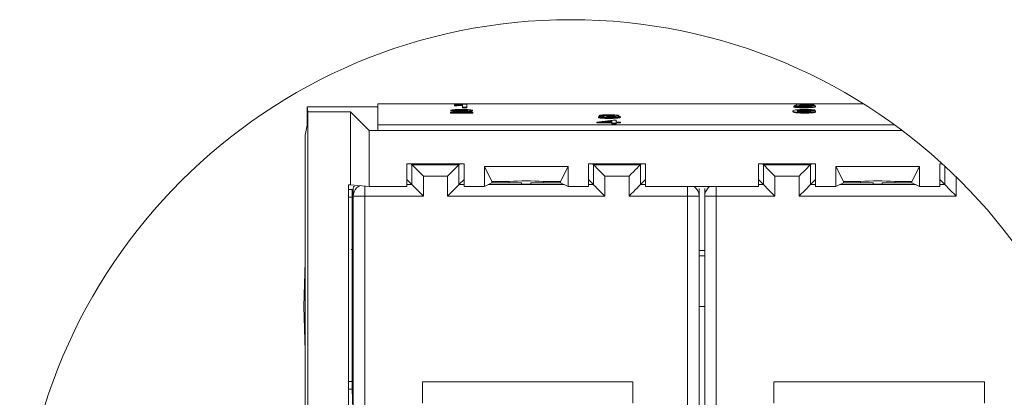
# Paper-space layout 'Sheet5' of a CAD drawing. Units: inches. Extents: x 0.3 to 21.8, y 0.2 to 16.9.
# Drawn here: x 9.8 to 13.2, y 13.1 to 14.4 of the extents above; entities that cross this region are included whole.
import ezdxf

# ---------------------------------------------------------------- set-up
doc = ezdxf.new("R2010")
doc.units = ezdxf.units.IN
doc.header["$MEASUREMENT"] = 0

psp = doc.layouts.new('Sheet5')

# ---------------------------------------------------------------- linework, layer by layer
at = {"color": 7, "linetype": 'Continuous', "lineweight": 15}
for p, q in [((12.7338, 14.09), (11.0324, 14.09)), ((11.0324, 14.09), (11.0324, 14.0159)), ((11.3009, 14.0845), (11.3009, 14.0857)), ((11.3009, 14.0845), (11.3009, 14.0825)), ((11.3286, 14.0779), (11.3286, 14.086)), ((11.3341, 14.0883), (11.344, 14.0883)), ((11.344, 14.0883), (11.344, 14.0779)), ((12.4917, 14.0828), (12.504, 14.0882)), ((12.5071, 14.0827), (12.4917, 14.0828)), ((12.4917, 14.0828), (12.4917, 14.0808)), ((12.504, 14.0882), (12.5609, 14.0882)), ((12.5071, 14.0827), (12.5071, 14.0807)), ((12.5166, 14.0869), (12.5104, 14.0842)), ((12.5609, 14.0869), (12.5166, 14.0869)), ((12.5166, 14.0869), (12.5166, 14.0849)), ((12.5609, 14.0849), (12.5166, 14.0849)), ((12.5276, 14.0836), (12.5276, 14.0816)), ((12.5609, 14.0882), (12.5609, 14.0869)), ((12.5609, 14.0869), (12.5609, 14.0849)), ((10.7864, 14.0616), (10.7847, 14.0791)), ((11.0324, 14.0791), (10.7847, 14.0791)), ((10.7847, 14.0791), (10.7847, 14.0143)), ((10.9364, 14.0616), (10.7864, 14.0616)), ((10.7864, 14.0616), (10.7864, 12.6451)), ((10.9364, 13.8057), (10.9364, 14.0616)), ((10.9364, 14.0616), (11.0021, 13.996)), ((11.3655, 14.0592), (11.2871, 14.0592)), ((11.2871, 14.0592), (11.2871, 14.0572)), ((11.3655, 14.0572), (11.2871, 14.0572)), ((11.304, 14.0665), (11.2886, 14.0667)), ((11.2886, 14.0667), (11.2886, 14.0647)), ((11.304, 14.0646), (11.2886, 14.0647)), ((11.304, 14.0665), (11.304, 14.0646)), ((11.3068, 14.0605), (11.3655, 14.0605)), ((11.3267, 14.0684), (11.3267, 14.0664)), ((11.344, 14.0779), (11.3286, 14.0779)), ((11.3286, 14.0779), (11.3286, 14.0759)), ((11.344, 14.0759), (11.3286, 14.0759)), ((11.3307, 14.0625), (11.3307, 14.0605)), ((11.344, 14.0779), (11.344, 14.0759)), ((11.364, 14.0667), (11.364, 14.0648)), ((11.3655, 14.0605), (11.3655, 14.0592)), ((11.3655, 14.0592), (11.3655, 14.0572)), ((11.8231, 14.0481), (11.8077, 14.0482)), ((11.8077, 14.0482), (11.8077, 14.0463)), ((11.8231, 14.0481), (11.8231, 14.0461)), ((11.8432, 14.0497), (11.8432, 14.0477)), ((11.8769, 14.0483), (11.8769, 14.0463)), ((12.4871, 14.0641), (12.4871, 14.0621)), ((12.4901, 14.0807), (12.5055, 14.0808)), ((12.4901, 14.0807), (12.4901, 14.0787)), ((12.4997, 14.0808), (12.4917, 14.0808)), ((12.5168, 14.0681), (12.5168, 14.0661)), ((12.5273, 14.0648), (12.5273, 14.0628)), ((12.5274, 14.0777), (12.5274, 14.0757)), ((12.5291, 14.059), (12.5291, 14.057)), ((12.5299, 14.0684), (12.5299, 14.0664)), ((12.5446, 14.0679), (12.5446, 14.0659)), ((12.5459, 14.0657), (12.5446, 14.0659)), ((12.5655, 14.0669), (12.5501, 14.0668)), ((12.5501, 14.0668), (12.5501, 14.0655)), ((12.5579, 14.079), (12.5579, 14.077)), ((12.5655, 14.065), (12.5579, 14.0649)), ((12.5655, 14.0669), (12.5655, 14.065)), ((12.5671, 14.0815), (12.5671, 14.0795)), ((12.5671, 14.0626), (12.5671, 14.0606)), ((10.7847, 14.0143), (10.7779, 13.9791)), ((11.0324, 14.0159), (12.8435, 14.0159)), ((11.0324, 13.996), (11.0324, 14.0159)), ((11.8, 14.0257), (11.8569, 14.0321)), ((11.8, 14.0243), (11.8, 14.0257)), ((11.8523, 14.0243), (11.8, 14.0243)), ((11.8, 14.0243), (11.8, 14.0223)), ((11.8523, 14.0223), (11.8, 14.0223)), ((11.8061, 14.0433), (11.8215, 14.0434)), ((11.8061, 14.0433), (11.8061, 14.0413)), ((11.8231, 14.0461), (11.8077, 14.0463)), ((11.8523, 14.0294), (11.819, 14.0257)), ((11.819, 14.0257), (11.8523, 14.0257)), ((11.8352, 14.0454), (11.8368, 14.0466)), ((11.8352, 14.0454), (11.8352, 14.0434)), ((11.8523, 14.0274), (11.8366, 14.0257)), ((11.8435, 14.0403), (11.8435, 14.0383)), ((11.8452, 14.0456), (11.8452, 14.0436)), ((11.8523, 14.0257), (11.8523, 14.0294)), ((11.8523, 14.0218), (11.8523, 14.0243)), ((11.8677, 14.0218), (11.8523, 14.0218)), ((11.8523, 14.0218), (11.8523, 14.0198)), ((11.8677, 14.0198), (11.8523, 14.0198)), ((11.8569, 14.0321), (11.8677, 14.0321)), ((11.8677, 14.0321), (11.8677, 14.0257)), ((11.8677, 14.0257), (11.8831, 14.0257)), ((11.8831, 14.0243), (11.8677, 14.0243)), ((11.8677, 14.0243), (11.8677, 14.0218)), ((11.8831, 14.0223), (11.8677, 14.0223)), ((11.8677, 14.0218), (11.8677, 14.0198)), ((11.8831, 14.0436), (11.8831, 14.0416)), ((11.8831, 14.0257), (11.8831, 14.0243)), ((11.8831, 14.0243), (11.8831, 14.0223)), ((10.7779, 13.9791), (10.7779, 12.9663)), ((11.0021, 13.996), (11.0021, 13.7991)), ((11.0021, 13.996), (12.8705, 13.996)), ((11.0324, 13.996), (12.8705, 13.996)), ((11.1344, 13.8791), (11.3344, 13.8791)), ((11.1344, 13.7991), (11.1344, 13.8791)), ((11.1521, 13.876), (11.149, 13.8791)), ((11.1521, 13.876), (11.3168, 13.876)), ((11.1521, 13.806), (11.1521, 13.876)), ((11.3168, 13.876), (11.3199, 13.8791)), ((11.3168, 13.806), (11.3168, 13.876)), ((11.3344, 13.8791), (11.3344, 13.7991)), ((11.7704, 13.8791), (11.9704, 13.8791)), ((11.7704, 13.7991), (11.7704, 13.8791)), ((11.7881, 13.876), (11.785, 13.8791)), ((11.7881, 13.806), (11.7881, 13.876)), ((11.7881, 13.876), (11.9528, 13.876)), ((11.9559, 13.8791), (11.9528, 13.876)), ((11.9528, 13.876), (11.9528, 13.806)), ((11.9704, 13.8791), (11.9704, 13.7991)), ((12.3664, 13.8791), (12.5664, 13.8791)), ((12.3664, 13.7991), (12.3664, 13.8791)), ((12.3841, 13.876), (12.381, 13.8791)), ((12.3841, 13.876), (12.5488, 13.876)), ((12.3841, 13.806), (12.3841, 13.876)), ((12.5488, 13.876), (12.5519, 13.8791)), ((12.5488, 13.806), (12.5488, 13.876)), ((12.5664, 13.8791), (12.5664, 13.7991)), ((13.0024, 13.8791), (13.0113, 13.8791)), ((13.0024, 13.7991), (13.0024, 13.8791)), ((11.4057, 13.8699), (11.6991, 13.8699)), ((11.4057, 13.7991), (11.4057, 13.8699)), ((11.4057, 13.8699), (11.4324, 13.8165)), ((11.6724, 13.8165), (11.6991, 13.8699)), ((11.6991, 13.8699), (11.6991, 13.7991)), ((12.6377, 13.8699), (12.9311, 13.8699)), ((12.6377, 13.7991), (12.6377, 13.8699)), ((12.6377, 13.8699), (12.6644, 13.8165)), ((12.9044, 13.8165), (12.9311, 13.8699)), ((12.9311, 13.8699), (12.9311, 13.7991)), ((13.0201, 13.806), (13.0201, 13.871)), ((11.1521, 13.806), (11.1344, 13.8237)), ((11.1921, 13.836), (11.1921, 13.766)), ((11.1921, 13.836), (11.2768, 13.836)), ((11.2768, 13.766), (11.2768, 13.836)), ((11.3344, 13.8237), (11.3168, 13.806)), ((11.4057, 13.7991), (11.4324, 13.8125)), ((11.4324, 13.8165), (11.4924, 13.8165)), ((11.4324, 13.8125), (11.4324, 13.8165)), ((11.4324, 13.8125), (11.4924, 13.8125)), ((11.4924, 13.8165), (11.4924, 13.8125)), ((11.4924, 13.8125), (11.4924, 13.8123)), ((11.5364, 13.8119), (11.5364, 13.8076)), ((11.5684, 13.8076), (11.5684, 13.8119)), ((11.6124, 13.8165), (11.6724, 13.8165)), ((11.6124, 13.8125), (11.6124, 13.8165)), ((11.6124, 13.8123), (11.6124, 13.8125)), ((11.6124, 13.8125), (11.6724, 13.8125)), ((11.6724, 13.8165), (11.6724, 13.8125)), ((11.6724, 13.8125), (11.6991, 13.7991)), ((11.7881, 13.806), (11.7704, 13.8237)), ((11.8281, 13.836), (11.8281, 13.766)), ((11.8281, 13.836), (11.9128, 13.836)), ((11.9128, 13.766), (11.9128, 13.836)), ((11.9704, 13.8237), (11.9528, 13.806)), ((12.3841, 13.806), (12.3664, 13.8237)), ((12.4241, 13.836), (12.5088, 13.836)), ((12.4241, 13.836), (12.4241, 13.766)), ((12.5088, 13.766), (12.5088, 13.836)), ((12.5664, 13.8237), (12.5488, 13.806)), ((12.6377, 13.7991), (12.6644, 13.8125)), ((12.6644, 13.8165), (12.6644, 13.8125)), ((12.6644, 13.8165), (12.7244, 13.8165)), ((12.6644, 13.8125), (12.7244, 13.8125)), ((12.7244, 13.8165), (12.7244, 13.8125)), ((12.7244, 13.8125), (12.7244, 13.8123)), ((12.7684, 13.8119), (12.7684, 13.8076)), ((12.8004, 13.8076), (12.8004, 13.8119)), ((12.8444, 13.8165), (12.9044, 13.8165)), ((12.8444, 13.8125), (12.8444, 13.8165)), ((12.8444, 13.8123), (12.8444, 13.8125)), ((12.8444, 13.8125), (12.9044, 13.8125)), ((12.9044, 13.8165), (12.9044, 13.8125)), ((12.9044, 13.8125), (12.9311, 13.7991)), ((13.0201, 13.806), (13.0024, 13.8237)), ((13.0601, 13.8329), (13.0601, 13.766)), ((10.9299, 11.2526), (10.9299, 13.8057)), ((10.9299, 13.8057), (10.9364, 13.8057)), ((10.9424, 13.7891), (10.9299, 13.7891)), ((11.0021, 13.7991), (10.9364, 13.8057)), ((10.9424, 13.7626), (10.9424, 13.7891)), ((10.9464, 13.78), (10.9424, 13.6655)), ((10.9471, 13.7998), (10.9464, 13.7929)), ((10.9464, 13.766), (10.9464, 13.7929)), ((11.0021, 13.7991), (11.1344, 13.7991)), ((11.3344, 13.7991), (11.4057, 13.7991)), ((11.6991, 13.7991), (11.7704, 13.7991)), ((11.9704, 13.7991), (12.3664, 13.7991)), ((12.1184, 13.766), (12.1184, 13.7942)), ((12.1584, 13.7929), (12.1584, 13.766)), ((12.1784, 13.766), (12.1784, 13.7929)), ((12.5664, 13.7991), (12.6377, 13.7991)), ((12.9311, 13.7991), (13.0024, 13.7991)), ((10.9299, 13.7626), (10.9424, 13.7626)), ((10.9424, 13.1157), (10.9424, 13.7626)), ((10.9864, 13.766), (10.9464, 13.766)), ((10.9464, 11.3231), (10.9464, 13.766)), ((10.9864, 11.3231), (10.9864, 13.766)), ((11.1921, 13.766), (10.9864, 13.766)), ((11.8281, 13.766), (11.2768, 13.766)), ((12.1184, 13.766), (11.9128, 13.766)), ((12.1584, 13.766), (12.1184, 13.766)), ((12.1184, 11.3231), (12.1184, 13.766)), ((12.1584, 11.3231), (12.1584, 13.766)), ((12.2184, 13.766), (12.1784, 13.766)), ((12.1784, 11.3231), (12.1784, 13.766)), ((12.4241, 13.766), (12.2184, 13.766)), ((12.2184, 11.3231), (12.2184, 13.766)), ((13.0601, 13.766), (12.5088, 13.766)), ((10.9464, 13.5791), (10.9394, 13.5791)), ((10.9424, 13.5791), (10.9464, 13.5791)), ((10.7779, 13.5351), (10.7724, 13.3791)), ((10.7779, 13.2231), (10.7724, 13.3791)), ((12.1784, 13.3791), (12.1584, 13.3791)), ((10.9424, 13.1157), (10.9299, 13.1157)), ((10.9424, 13.0891), (10.9424, 13.1157)), ((10.9299, 13.0891), (10.9424, 13.0891)), ((10.9426, 13.0891), (10.9424, 13.0927)), ((10.9464, 12.9782), (10.9426, 13.0891)), ((11.9264, 13.1141), (11.1884, 13.1141)), ((11.1884, 13.1141), (11.1884, 13.0391)), ((11.9264, 13.0391), (11.9264, 13.1141)), ((13.1584, 13.1141), (12.4204, 13.1141)), ((12.4204, 13.1141), (12.4204, 13.0391)), ((13.1584, 13.0391), (13.1584, 13.1141))]:
    psp.add_line(p, q, dxfattribs=at)
at = {"color": 8, "linetype": 'Continuous', "lineweight": 15}
for p, q in [((11.1344, 13.806), (11.1521, 13.806)), ((11.3344, 13.806), (11.3168, 13.806)), ((11.6854, 13.806), (11.4195, 13.806)), ((11.7881, 13.806), (11.7704, 13.806)), ((11.9704, 13.806), (11.9528, 13.806)), ((12.3664, 13.806), (12.3841, 13.806)), ((12.5664, 13.806), (12.5488, 13.806)), ((12.9174, 13.806), (12.6515, 13.806)), ((13.0201, 13.806), (13.0024, 13.806)), ((10.95, 13.7992), (10.9471, 13.7998)), ((10.9864, 13.766), (10.9864, 13.8007)), ((12.1184, 13.7942), (12.1184, 13.7991)), ((12.2184, 13.766), (12.2184, 13.7991)), ((12.1784, 13.5753), (12.1584, 13.5753)), ((12.1784, 13.556), (12.1584, 13.556))]:
    psp.add_line(p, q, dxfattribs=at)
at = {"color": 7, "linetype": 'Continuous', "lineweight": 15, "flags": 128}
for points in [[(11.1921, 13.836), (11.1843, 13.8438), (11.1769, 13.8512), (11.17, 13.8581), (11.1639, 13.8642), (11.159, 13.8691), (11.1552, 13.8729), (11.1529, 13.8752), (11.1521, 13.876)], [(11.3168, 13.876), (11.316, 13.8752), (11.3136, 13.8729), (11.3099, 13.8691), (11.305, 13.8642), (11.2989, 13.8581), (11.292, 13.8512), (11.2846, 13.8438), (11.2768, 13.836)], [(11.7881, 13.876), (11.7889, 13.8752), (11.7912, 13.8729), (11.795, 13.8691), (11.7999, 13.8642), (11.806, 13.8581), (11.8129, 13.8512), (11.8203, 13.8438), (11.8281, 13.836)], [(11.9128, 13.836), (11.9206, 13.8438), (11.928, 13.8512), (11.9349, 13.8581), (11.941, 13.8642), (11.9459, 13.8691), (11.9496, 13.8729), (11.952, 13.8752), (11.9528, 13.876)], [(12.4241, 13.836), (12.4163, 13.8438), (12.4089, 13.8512), (12.402, 13.8581), (12.3959, 13.8642), (12.391, 13.8691), (12.3872, 13.8729), (12.3849, 13.8752), (12.3841, 13.876)], [(12.5488, 13.876), (12.548, 13.8752), (12.5456, 13.8729), (12.5419, 13.8691), (12.537, 13.8642), (12.5309, 13.8581), (12.524, 13.8512), (12.5166, 13.8438), (12.5088, 13.836)], [(11.1921, 13.766), (11.1843, 13.7738), (11.1769, 13.7812), (11.17, 13.7881), (11.1639, 13.7942), (11.159, 13.7991), (11.1552, 13.8029), (11.1529, 13.8052), (11.1521, 13.806)], [(11.2768, 13.766), (11.2846, 13.7738), (11.292, 13.7812), (11.2989, 13.7881), (11.305, 13.7942), (11.3099, 13.7991), (11.3136, 13.8029), (11.316, 13.8052), (11.3168, 13.806)], [(11.8281, 13.766), (11.8203, 13.7738), (11.8129, 13.7812), (11.806, 13.7881), (11.7999, 13.7942), (11.795, 13.7991), (11.7912, 13.8029), (11.7889, 13.8052), (11.7881, 13.806)], [(11.9128, 13.766), (11.9206, 13.7738), (11.928, 13.7812), (11.9349, 13.7881), (11.941, 13.7942), (11.9459, 13.7991), (11.9496, 13.8029), (11.952, 13.8052), (11.9528, 13.806)], [(12.4241, 13.766), (12.4163, 13.7738), (12.4089, 13.7812), (12.402, 13.7881), (12.3959, 13.7942), (12.391, 13.7991), (12.3872, 13.8029), (12.3849, 13.8052), (12.3841, 13.806)], [(12.5088, 13.766), (12.5166, 13.7738), (12.524, 13.7812), (12.5309, 13.7881), (12.537, 13.7942), (12.5419, 13.7991), (12.5456, 13.8029), (12.548, 13.8052), (12.5488, 13.806)], [(13.0601, 13.766), (13.0523, 13.7738), (13.0449, 13.7812), (13.038, 13.7881), (13.0319, 13.7942), (13.027, 13.7991), (13.0232, 13.8029), (13.0209, 13.8052), (13.0201, 13.806)]]:
    psp.add_lwpolyline(points, dxfattribs=at)
at = {"color": 8, "linetype": 'Continuous', "lineweight": 15, "flags": 128}
psp.add_lwpolyline([(12.1902, 13.7943), (12.1931, 13.7969), (12.196, 13.7991)], dxfattribs=at)
at = {"color": 7, "linetype": 'Continuous', "lineweight": 0}
psp.add_circle((11.7084, 12.4531), 1.9315, dxfattribs=at)
at = {"color": 7, "linetype": 'Continuous', "lineweight": 15}
for centre, radius, start, end in [((11.5255, 14.9201), 1.1082, 268.1391, 270.5638), ((11.5524, 13.1628), 0.6564, 84.7558, 95.2442), ((11.5524, 14.5059), 0.6985, 268.6875, 271.3125), ((11.5793, 14.9201), 1.1082, 269.4362, 271.8608), ((12.7575, 14.9201), 1.1082, 268.1392, 270.5638), ((12.7844, 13.1628), 0.6564, 84.7558, 95.2442), ((12.7844, 14.506), 0.6985, 268.6875, 271.3125), ((12.8113, 14.9201), 1.1082, 269.4362, 271.8609), ((10.9864, 13.766), 0.04, 134.998, 179.9999), ((12.2184, 13.766), 0.04, 134.9988, 180.0002)]:
    psp.add_arc(centre, radius, start, end, dxfattribs=at)
at = {"color": 8, "linetype": 'Continuous', "lineweight": 15}
for centre, start, end in [((10.9864, 13.766), 114.7166, 135.0002), ((12.1184, 13.766), 359.9997, 55.8668)]:
    psp.add_arc(centre, 0.04, start, end, dxfattribs=at)
at = {"color": 7, "linetype": 'Continuous', "lineweight": 15}
for points, knots in [([(11.3009, 14.0857), (11.3079, 14.086), (11.319, 14.0865), (11.33, 14.0878), (11.3341, 14.0883)], [0, 0, 0, 0, 0.630619, 1, 1, 1, 1]), ([(11.3286, 14.086), (11.3237, 14.0857), (11.3145, 14.085), (11.3052, 14.0847), (11.3009, 14.0845)], [0, 0, 0, 0, 0.532747, 1, 1, 1, 1]), ([(11.3286, 14.084), (11.3237, 14.0837), (11.3145, 14.083), (11.3052, 14.0827), (11.3009, 14.0825)], [0, 0, 0, 0, 0.532747, 1, 1, 1, 1]), ([(12.5276, 14.0836), (12.5253, 14.0836), (12.521, 14.0836), (12.5142, 14.0834), (12.5096, 14.083), (12.5071, 14.0827)], [0, 0, 0, 0, 0.327953, 0.63179, 1, 1, 1, 1]), ([(12.5104, 14.0842), (12.5142, 14.0844), (12.5213, 14.0848), (12.5285, 14.0848), (12.5318, 14.0848)], [0, 0, 0, 0, 0.53003, 1, 1, 1, 1]), ([(12.5517, 14.0814), (12.5511, 14.0817), (12.5489, 14.0832), (12.5434, 14.0831), (12.536, 14.0837), (12.5305, 14.0837), (12.5276, 14.0836)], [0, 0, 0, 0, 0.07779, 0.325132, 0.641413, 1, 1, 1, 1]), ([(12.5318, 14.0848), (12.5371, 14.0849), (12.5465, 14.0849), (12.5575, 14.0836), (12.5645, 14.0834), (12.5665, 14.0819), (12.5671, 14.0815)], [0, 0, 0, 0, 0.443297, 0.786341, 0.944033, 1, 1, 1, 1]), ([(11.2871, 14.0592), (11.2872, 14.0594), (11.2876, 14.0599), (11.2882, 14.06), (11.2887, 14.0601)], [0, 0, 0, 0, 0.352889, 1, 1, 1, 1]), ([(11.2886, 14.0667), (11.2899, 14.0672), (11.2946, 14.0689), (11.3035, 14.069), (11.3149, 14.0696), (11.3229, 14.0696), (11.3271, 14.0696)], [0, 0, 0, 0, 0.110827, 0.380356, 0.677359, 1, 1, 1, 1]), ([(11.2887, 14.0601), (11.293, 14.0608), (11.3022, 14.0622), (11.3115, 14.0628), (11.3163, 14.0631)], [0, 0, 0, 0, 0.4736103, 1, 1, 1, 1]), ([(11.3267, 14.0684), (11.3235, 14.0684), (11.3175, 14.0685), (11.3104, 14.0678), (11.3058, 14.0677), (11.3043, 14.0668), (11.304, 14.0665)], [0, 0, 0, 0, 0.423421, 0.777012, 0.942927, 1, 1, 1, 1]), ([(11.3267, 14.0664), (11.3235, 14.0664), (11.3175, 14.0665), (11.3104, 14.0658), (11.3058, 14.0657), (11.3043, 14.0648), (11.304, 14.0646)], [0, 0, 0, 0, 0.423421, 0.777011, 0.942927, 1, 1, 1, 1]), ([(11.3307, 14.0625), (11.3278, 14.0622), (11.3231, 14.0619), (11.3167, 14.0614), (11.3116, 14.0611), (11.3083, 14.0607), (11.3068, 14.0605)], [0, 0, 0, 0, 0.358759, 0.588908, 0.809133, 1, 1, 1, 1]), ([(11.3163, 14.0631), (11.3237, 14.0638), (11.3334, 14.0647), (11.3444, 14.0652), (11.3476, 14.0664), (11.3486, 14.0667)], [0, 0, 0, 0, 0.686142, 0.901468, 1, 1, 1, 1]), ([(11.3486, 14.0667), (11.3479, 14.067), (11.3453, 14.0681), (11.3402, 14.068), (11.3337, 14.0684), (11.3291, 14.0684), (11.3267, 14.0684)], [0, 0, 0, 0, 0.102697, 0.380826, 0.676503, 1, 1, 1, 1]), ([(11.3475, 14.0651), (11.3472, 14.0653), (11.3449, 14.0661), (11.3402, 14.066), (11.3337, 14.0664), (11.3291, 14.0664), (11.3267, 14.0664)], [0, 0, 0, 0, 0.053415, 0.346819, 0.658736, 1, 1, 1, 1]), ([(11.3271, 14.0696), (11.3322, 14.0696), (11.3417, 14.0697), (11.3531, 14.0686), (11.3607, 14.0686), (11.3633, 14.0671), (11.364, 14.0667)], [0, 0, 0, 0, 0.411736, 0.759821, 0.937165, 1, 1, 1, 1]), ([(11.364, 14.0667), (11.3627, 14.0662), (11.3584, 14.0644), (11.347, 14.064), (11.3372, 14.0631), (11.3307, 14.0625)], [0, 0, 0, 0, 0.121348, 0.411861, 1, 1, 1, 1]), ([(11.364, 14.0648), (11.3627, 14.0642), (11.3584, 14.0624), (11.347, 14.062), (11.3372, 14.0611), (11.3307, 14.0605)], [0, 0, 0, 0, 0.121348, 0.411861, 1, 1, 1, 1]), ([(11.8077, 14.0482), (11.8092, 14.0487), (11.8137, 14.05), (11.8218, 14.0504), (11.832, 14.0509), (11.8391, 14.0509), (11.8428, 14.0509)], [0, 0, 0, 0, 0.1340988, 0.3992138, 0.6845509, 1, 1, 1, 1]), ([(11.8432, 14.0497), (11.8405, 14.0497), (11.8355, 14.0497), (11.8293, 14.0493), (11.8253, 14.0489), (11.8236, 14.0483), (11.8231, 14.0481)], [0, 0, 0, 0, 0.406869, 0.743146, 0.910525, 1, 1, 1, 1]), ([(11.8432, 14.0477), (11.8405, 14.0477), (11.8355, 14.0477), (11.8293, 14.0473), (11.8253, 14.0469), (11.8236, 14.0463), (11.8231, 14.0461)], [0, 0, 0, 0, 0.406869, 0.743145, 0.910525, 1, 1, 1, 1]), ([(11.839, 14.0466), (11.842, 14.0466), (11.8478, 14.0466), (11.8547, 14.0472), (11.8595, 14.0471), (11.8611, 14.048), (11.8615, 14.0482)], [0, 0, 0, 0, 0.397506, 0.753619, 0.93958, 1, 1, 1, 1]), ([(11.8428, 14.0509), (11.8474, 14.0509), (11.8561, 14.0509), (11.8667, 14.0501), (11.8736, 14.0499), (11.8762, 14.0486), (11.8769, 14.0483)], [0, 0, 0, 0, 0.4063251, 0.753753, 0.9313399, 1, 1, 1, 1]), ([(11.8615, 14.0482), (11.861, 14.0485), (11.8589, 14.0494), (11.8547, 14.0493), (11.8492, 14.0497), (11.8453, 14.0497), (11.8432, 14.0497)], [0, 0, 0, 0, 0.096773, 0.369698, 0.668822, 1, 1, 1, 1]), ([(11.8569, 14.0472), (11.8562, 14.0473), (11.8537, 14.0476), (11.8492, 14.0477), (11.8453, 14.0477), (11.8432, 14.0477)], [0, 0, 0, 0, 0.150237, 0.553512, 1, 1, 1, 1]), ([(11.8769, 14.0483), (11.8764, 14.048), (11.8747, 14.047), (11.869, 14.0468), (11.8641, 14.0465), (11.8605, 14.0462)], [0, 0, 0, 0, 0.095705, 0.351218, 1, 1, 1, 1]), ([(12.4871, 14.0641), (12.4881, 14.065), (12.4916, 14.0683), (12.4966, 14.0684), (12.5001, 14.0684)], [0, 0, 0, 0, 0.287079, 1, 1, 1, 1]), ([(12.5291, 14.059), (12.5242, 14.059), (12.515, 14.0591), (12.503, 14.06), (12.4934, 14.0602), (12.489, 14.0629), (12.4871, 14.0641)], [0, 0, 0, 0, 0.345744, 0.642821, 0.845757, 1, 1, 1, 1]), ([(12.5291, 14.057), (12.5242, 14.057), (12.515, 14.0571), (12.503, 14.058), (12.4934, 14.0582), (12.489, 14.0609), (12.4871, 14.0621)], [0, 0, 0, 0, 0.345744, 0.642821, 0.845757, 1, 1, 1, 1]), ([(12.5274, 14.0777), (12.5223, 14.0778), (12.5129, 14.0778), (12.5015, 14.0786), (12.494, 14.0791), (12.491, 14.0803), (12.4901, 14.0807)], [0, 0, 0, 0, 0.408265, 0.748289, 0.921592, 1, 1, 1, 1]), ([(12.5274, 14.0757), (12.5223, 14.0758), (12.5129, 14.0758), (12.5015, 14.0766), (12.494, 14.0771), (12.491, 14.0783), (12.4901, 14.0787)], [0, 0, 0, 0, 0.408265, 0.748288, 0.921591, 1, 1, 1, 1]), ([(12.5001, 14.0684), (12.5054, 14.0688), (12.5156, 14.0696), (12.5259, 14.0696), (12.5309, 14.0696)], [0, 0, 0, 0, 0.5114777, 1, 1, 1, 1]), ([(12.5168, 14.0681), (12.5142, 14.0678), (12.51, 14.0673), (12.5047, 14.067), (12.503, 14.0653), (12.5024, 14.0646)], [0, 0, 0, 0, 0.5322946, 0.8353828, 1, 1, 1, 1]), ([(12.5024, 14.0646), (12.5072, 14.0651), (12.5169, 14.0659), (12.5267, 14.066), (12.5316, 14.066)], [0, 0, 0, 0, 0.494315, 1, 1, 1, 1]), ([(12.5273, 14.0648), (12.5238, 14.0648), (12.5172, 14.0648), (12.5095, 14.064), (12.5045, 14.064), (12.5029, 14.0629), (12.5024, 14.0626)], [0, 0, 0, 0, 0.425874, 0.773795, 0.942107, 1, 1, 1, 1]), ([(12.5024, 14.0626), (12.5032, 14.0623), (12.5059, 14.0609), (12.5116, 14.0608), (12.5193, 14.0603), (12.5249, 14.0602), (12.5279, 14.0602)], [0, 0, 0, 0, 0.095026, 0.346355, 0.64883, 1, 1, 1, 1]), ([(12.5168, 14.0661), (12.5142, 14.0658), (12.5101, 14.0652), (12.5052, 14.0652), (12.5039, 14.064), (12.5037, 14.0638)], [0, 0, 0, 0, 0.598029, 0.938547, 1, 1, 1, 1]), ([(12.5273, 14.0628), (12.5238, 14.0628), (12.5173, 14.0627), (12.5098, 14.0624), (12.506, 14.0618), (12.505, 14.0616)], [0, 0, 0, 0, 0.4789826, 0.8702918, 1, 1, 1, 1]), ([(12.5055, 14.0808), (12.5064, 14.0805), (12.5089, 14.0796), (12.5139, 14.0793), (12.5204, 14.079), (12.525, 14.079), (12.5275, 14.0789)], [0, 0, 0, 0, 0.119628, 0.370281, 0.665768, 1, 1, 1, 1]), ([(12.5276, 14.0816), (12.5253, 14.0816), (12.521, 14.0816), (12.5142, 14.0814), (12.5096, 14.081), (12.5071, 14.0807)], [0, 0, 0, 0, 0.327953, 0.63179, 1, 1, 1, 1]), ([(12.5299, 14.0684), (12.5273, 14.0684), (12.523, 14.0684), (12.5186, 14.0682), (12.5168, 14.0681)], [0, 0, 0, 0, 0.578759, 1, 1, 1, 1]), ([(12.5299, 14.0664), (12.5273, 14.0664), (12.523, 14.0664), (12.5186, 14.0662), (12.5168, 14.0661)], [0, 0, 0, 0, 0.578759, 1, 1, 1, 1]), ([(12.5517, 14.0626), (12.5511, 14.0629), (12.5487, 14.0644), (12.5431, 14.0642), (12.5357, 14.0648), (12.5302, 14.0648), (12.5273, 14.0648)], [0, 0, 0, 0, 0.081582, 0.337165, 0.647729, 1, 1, 1, 1]), ([(12.5496, 14.0616), (12.5476, 14.0619), (12.5431, 14.0625), (12.5357, 14.0627), (12.5302, 14.0628), (12.5273, 14.0628)], [0, 0, 0, 0, 0.2668473, 0.6103585, 1, 1, 1, 1]), ([(12.5579, 14.079), (12.5528, 14.0786), (12.5426, 14.0778), (12.5325, 14.0778), (12.5274, 14.0777)], [0, 0, 0, 0, 0.504634, 1, 1, 1, 1]), ([(12.5579, 14.077), (12.5528, 14.0766), (12.5426, 14.0758), (12.5325, 14.0758), (12.5274, 14.0757)], [0, 0, 0, 0, 0.504634, 1, 1, 1, 1]), ([(12.5275, 14.0789), (12.5313, 14.0789), (12.5379, 14.0789), (12.5455, 14.0798), (12.5502, 14.08), (12.5514, 14.0811), (12.5517, 14.0814)], [0, 0, 0, 0, 0.460451, 0.804434, 0.948421, 1, 1, 1, 1]), ([(12.5498, 14.0804), (12.5479, 14.0807), (12.5434, 14.0814), (12.536, 14.0816), (12.5305, 14.0816), (12.5276, 14.0816)], [0, 0, 0, 0, 0.259393, 0.606483, 1, 1, 1, 1]), ([(12.5279, 14.0602), (12.5316, 14.0602), (12.5381, 14.0602), (12.5454, 14.0611), (12.5501, 14.0612), (12.5514, 14.0623), (12.5517, 14.0626)], [0, 0, 0, 0, 0.452829, 0.799216, 0.947785, 1, 1, 1, 1]), ([(12.5671, 14.0626), (12.566, 14.0621), (12.5621, 14.06), (12.5535, 14.06), (12.5421, 14.0591), (12.5336, 14.059), (12.5291, 14.059)], [0, 0, 0, 0, 0.091457, 0.343667, 0.648088, 1, 1, 1, 1]), ([(12.5671, 14.0606), (12.566, 14.0601), (12.5621, 14.058), (12.5535, 14.058), (12.5421, 14.0571), (12.5336, 14.057), (12.5291, 14.057)], [0, 0, 0, 0, 0.091457, 0.3436677, 0.6480878, 1, 1, 1, 1]), ([(12.5446, 14.0679), (12.542, 14.0681), (12.5371, 14.0684), (12.5322, 14.0684), (12.5299, 14.0684)], [0, 0, 0, 0, 0.51841, 1, 1, 1, 1]), ([(12.5446, 14.0659), (12.542, 14.0661), (12.5371, 14.0664), (12.5322, 14.0664), (12.5299, 14.0664)], [0, 0, 0, 0, 0.51841, 1, 1, 1, 1]), ([(12.5309, 14.0696), (12.5356, 14.0696), (12.5442, 14.0696), (12.5548, 14.0689), (12.5618, 14.0684), (12.5646, 14.0673), (12.5655, 14.0669)], [0, 0, 0, 0, 0.403597, 0.742024, 0.915489, 1, 1, 1, 1]), ([(12.5316, 14.066), (12.5369, 14.066), (12.5464, 14.066), (12.5574, 14.0648), (12.5644, 14.0646), (12.5665, 14.063), (12.5671, 14.0626)], [0, 0, 0, 0, 0.441834, 0.785597, 0.943877, 1, 1, 1, 1]), ([(12.5501, 14.0668), (12.5494, 14.067), (12.5475, 14.0676), (12.5457, 14.0678), (12.5446, 14.0679)], [0, 0, 0, 0, 0.4304218, 1, 1, 1, 1]), ([(12.5671, 14.0815), (12.5662, 14.0809), (12.5634, 14.0793), (12.5601, 14.0791), (12.5579, 14.079)], [0, 0, 0, 0, 0.324827, 1, 1, 1, 1]), ([(12.5671, 14.0795), (12.5662, 14.0789), (12.5634, 14.0773), (12.5601, 14.0771), (12.5579, 14.077)], [0, 0, 0, 0, 0.324827, 1, 1, 1, 1]), ([(11.8435, 14.0403), (11.8384, 14.0403), (11.829, 14.0404), (11.8176, 14.0412), (11.8101, 14.0417), (11.8071, 14.0429), (11.8061, 14.0433)], [0, 0, 0, 0, 0.405764, 0.743253, 0.919159, 1, 1, 1, 1]), ([(11.8435, 14.0383), (11.8384, 14.0384), (11.829, 14.0384), (11.8176, 14.0392), (11.8101, 14.0397), (11.8071, 14.0409), (11.8061, 14.0413)], [0, 0, 0, 0, 0.4057644, 0.7432534, 0.9191585, 1, 1, 1, 1]), ([(11.8215, 14.0434), (11.8225, 14.0431), (11.8252, 14.0423), (11.8303, 14.0419), (11.8368, 14.0416), (11.8415, 14.0416), (11.844, 14.0415)], [0, 0, 0, 0, 0.132029, 0.37784, 0.670387, 1, 1, 1, 1]), ([(11.8452, 14.0456), (11.8433, 14.0456), (11.84, 14.0455), (11.8367, 14.0455), (11.8352, 14.0454)], [0, 0, 0, 0, 0.564966, 1, 1, 1, 1]), ([(11.8452, 14.0436), (11.8433, 14.0436), (11.84, 14.0435), (11.8367, 14.0435), (11.8352, 14.0434)], [0, 0, 0, 0, 0.564966, 1, 1, 1, 1]), ([(11.8368, 14.0466), (11.8372, 14.0466), (11.838, 14.0466), (11.8387, 14.0466), (11.839, 14.0466)], [0, 0, 0, 0, 0.559231, 1, 1, 1, 1]), ([(11.8831, 14.0436), (11.8818, 14.0431), (11.8773, 14.0411), (11.8682, 14.0412), (11.8563, 14.0403), (11.8479, 14.0403), (11.8435, 14.0403)], [0, 0, 0, 0, 0.099597, 0.371499, 0.668473, 1, 1, 1, 1]), ([(11.8831, 14.0416), (11.8818, 14.0411), (11.8773, 14.0391), (11.8682, 14.0392), (11.8563, 14.0383), (11.8479, 14.0383), (11.8435, 14.0383)], [0, 0, 0, 0, 0.099597, 0.371499, 0.668473, 1, 1, 1, 1]), ([(11.844, 14.0415), (11.8475, 14.0415), (11.8537, 14.0415), (11.861, 14.0423), (11.8658, 14.0424), (11.8673, 14.0434), (11.8677, 14.0436)], [0, 0, 0, 0, 0.430727, 0.776047, 0.941332, 1, 1, 1, 1]), ([(11.8677, 14.0436), (11.867, 14.0439), (11.8646, 14.0451), (11.8594, 14.0451), (11.8526, 14.0456), (11.8477, 14.0456), (11.8452, 14.0456)], [0, 0, 0, 0, 0.093084, 0.359953, 0.661102, 1, 1, 1, 1]), ([(11.8646, 14.0426), (11.863, 14.0428), (11.8591, 14.0433), (11.8526, 14.0435), (11.8477, 14.0436), (11.8452, 14.0436)], [0, 0, 0, 0, 0.25234, 0.604122, 1, 1, 1, 1]), ([(11.8605, 14.0462), (11.864, 14.0461), (11.8701, 14.046), (11.8771, 14.0451), (11.8815, 14.0449), (11.8827, 14.0439), (11.8831, 14.0436)], [0, 0, 0, 0, 0.453365, 0.794111, 0.945262, 1, 1, 1, 1])]:
    psp.add_open_spline(points, degree=3, knots=knots, dxfattribs=at)

doc.saveas('drawing.dxf')
